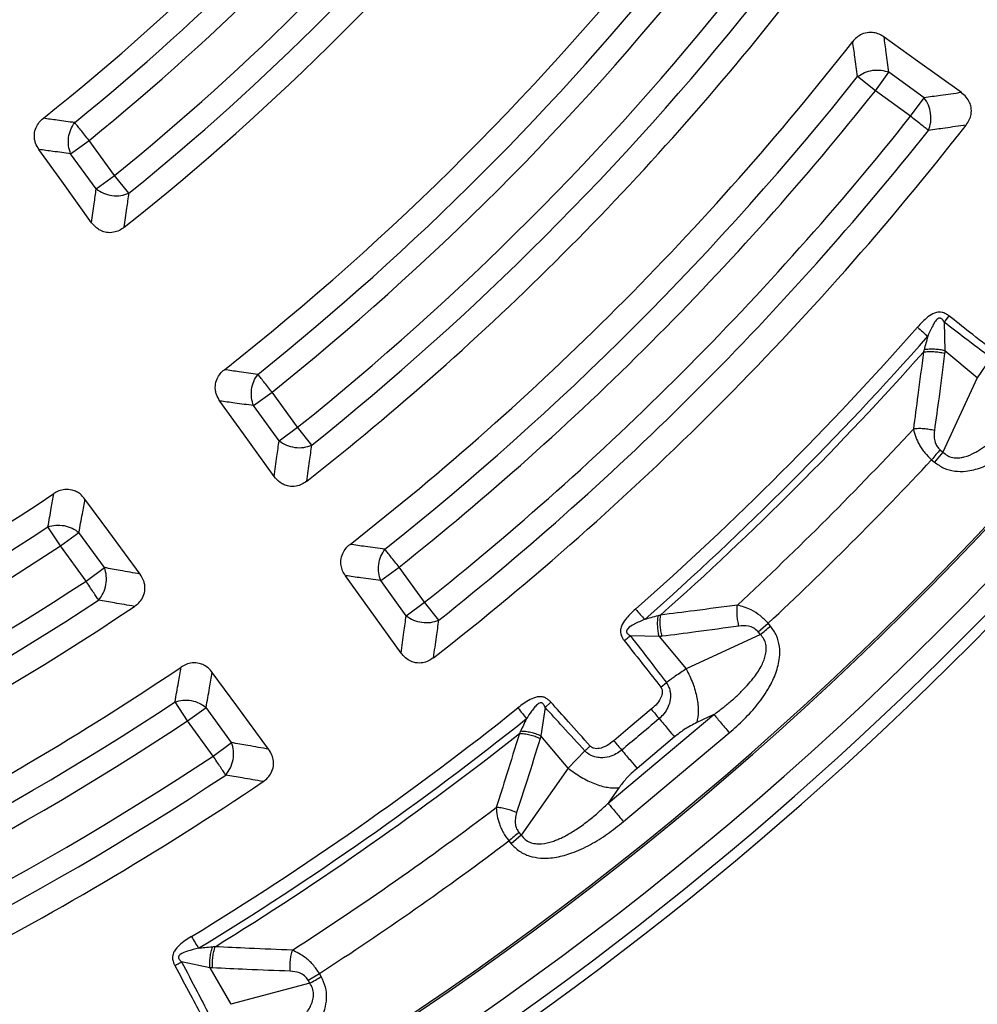
# Model space of a CAD drawing. Units: millimetres. Extents: x 150 to 6150, y 150 to 4305.
# Drawn here: x 4041 to 4109, y 2262 to 2332 of the extents above; entities that cross this region are included whole.
import ezdxf

# ---------------------------------------------------------------- set-up
doc = ezdxf.new("R2010")
doc.units = ezdxf.units.MM
doc.header["$LTSCALE"] = 15
doc.styles.add('SLDTEXTSTYLE0', font='calibri.ttf')
doc.dimstyles.new('SLDDIMSTYLE0', dxfattribs={"dimtxt": 35.71875, "dimasz": 35.71875, "dimexe": 0, "dimexo": 0.0625, "dimgap": 8.929687, "dimtad": 1, "dimdec": 0, "dimlfac": 1.333333, "dimrnd": 1e-09, "dimzin": 12, "dimdsep": 46, "dimtxsty": 'SLDTEXTSTYLE0', "dimsah": 1, "dimcen": 0.09, "dimadec": 0, "dimazin": 3, "dimtfac": 1, "dimtdec": 3, "dimtofl": 0, "dimtmove": 0, "dimatfit": 3, "dimfxl": 1, "dimfrac": 2, "dimtolj": 1, "dimtzin": 12, "dimarcsym": 0})

# ---------------------------------------------------------------- blocks, each defined once
blk = doc.blocks.new('_D')
at = {"color": 7, "linetype": 'Continuous', "lineweight": 0, "transparency": 16777216}
for p, q in [((3448.512, 2444.503), (3448.512, 1855.5)), ((4423.512, 2444.503), (4423.512, 1855.5)), ((3448.512, 1870.5), (4423.512, 1870.5))]:
    blk.add_line(p, q, dxfattribs=at)
at = {"color": 7, "linetype": 'Continuous', "lineweight": 18, "transparency": 16777216}
for points in [[(3448.512, 1870.5), (3484.231, 1865.005), (3484.231, 1875.995)], [(4423.512, 1870.5), (4387.793, 1875.995), (4387.793, 1865.005)]]:
    blk.add_solid(points, dxfattribs=at)
at = {"color": 7, "linetype": 'Continuous', "lineweight": 18, "transparency": 16777216, "char_height": 35.7187, "attachment_point": 1, "style": 'SLDTEXTSTYLE0'}
for s, insert in [('%%c', (3860.108, 1918.125)), ('1300', (3915.343, 1918.125))]:
    blk.add_mtext(s, dxfattribs=dict(at, insert=insert))

msp = doc.modelspace()

# ---------------------------------------------------------------- linework, layer by layer
at = {"color": 7, "linetype": 'Continuous', "lineweight": 25}
for p, q in [((4102.057, 2327.362), (4100.786, 2328.373)), ((4102.057, 2327.362), (4103.011, 2328.676)), ((4105.509, 2326.861), (4103.011, 2328.676)), ((4104.555, 2325.547), (4102.057, 2327.362)), ((4104.555, 2325.547), (4105.509, 2326.861)), ((4044.772, 2322.877), (4046.085, 2323.832)), ((4047.901, 2321.333), (4046.085, 2323.832)), ((4046.587, 2320.378), (4044.772, 2322.877)), ((4046.587, 2320.378), (4047.901, 2321.333)), ((4048.923, 2320.071), (4047.901, 2321.333)), ((4107.282, 2311.341), (4106.938, 2310.903)), ((4106.938, 2310.903), (4106.999, 2308.86)), ((4109.302, 2306.928), (4106.999, 2308.86)), ((4110.272, 2308.346), (4109.302, 2306.928)), ((4109.302, 2306.928), (4106.849, 2301.652)), ((4057.793, 2304.955), (4059.106, 2305.91)), ((4060.922, 2303.411), (4059.106, 2305.91)), ((4059.608, 2302.457), (4057.793, 2304.955)), ((4059.608, 2302.457), (4060.922, 2303.411)), ((4061.936, 2302.144), (4060.922, 2303.411)), ((4106.651, 2301.818), (4106.849, 2301.652)), ((4106.048, 2301.1), (4106.246, 2300.934)), ((4106.849, 2301.652), (4106.246, 2300.934)), ((4044.05, 2294.97), (4043.158, 2296.328)), ((4044.05, 2294.97), (4045.363, 2295.925)), ((4047.179, 2293.426), (4045.363, 2295.925)), ((4045.865, 2292.472), (4044.05, 2294.97)), ((4045.865, 2292.472), (4047.179, 2293.426)), ((4066.839, 2292.504), (4068.153, 2293.458)), ((4069.968, 2290.96), (4068.153, 2293.458)), ((4068.654, 2290.006), (4066.839, 2292.504)), ((4068.654, 2290.006), (4069.968, 2290.96)), ((4070.978, 2289.689), (4069.968, 2290.96)), ((4093.697, 2288.864), (4094.415, 2289.467)), ((4094.581, 2289.269), (4094.415, 2289.467)), ((4086.655, 2288.516), (4084.612, 2288.577)), ((4086.655, 2288.516), (4088.587, 2286.213)), ((4093.863, 2288.666), (4088.587, 2286.213)), ((4093.863, 2288.666), (4093.697, 2288.864)), ((4086.766, 2284.929), (4087.169, 2285.243)), ((4053.096, 2282.519), (4052.2, 2283.873)), ((4053.096, 2282.519), (4054.41, 2283.473)), ((4056.225, 2280.975), (4054.41, 2283.473)), ((4078.537, 2283.48), (4078.243, 2281.457)), ((4078.952, 2283.851), (4078.537, 2283.48)), ((4083.026, 2276.654), (4090.555, 2282.971)), ((4090.555, 2282.971), (4089.335, 2282.404)), ((4054.911, 2280.021), (4053.096, 2282.519)), ((4080.175, 2279.155), (4078.243, 2281.457)), ((4084.118, 2275.352), (4091.647, 2281.67)), ((4087.748, 2281.379), (4085.082, 2279.141)), ((4054.911, 2280.021), (4056.225, 2280.975)), ((4081.376, 2280.383), (4080.175, 2279.155)), ((4080.175, 2279.155), (4076.843, 2274.384)), ((4083.796, 2277.757), (4083.026, 2276.654)), ((4076.843, 2274.384), (4076.125, 2273.782)), ((4076.677, 2274.583), (4076.843, 2274.384)), ((4075.959, 2273.98), (4076.125, 2273.782)), ((4054.674, 2264.955), (4052.673, 2265.37)), ((4054.674, 2264.954), (4056.177, 2262.352)), ((4061.67, 2264.075), (4062.482, 2264.544)), ((4062.611, 2264.32), (4062.482, 2264.544)), ((4061.8, 2263.851), (4056.177, 2262.352)), ((4061.8, 2263.851), (4061.67, 2264.075))]:
    msp.add_line(p, q, dxfattribs=at)
at = {"color": 7, "linetype": 'Continuous', "lineweight": 25, "flags": 128}
for points in [[(4108.166, 2327.229), (4105.051, 2329.467), (4102.665, 2331.181)], [(4046.265, 2317.973), (4044.137, 2320.929), (4042.517, 2323.178)], [(4059.259, 2299.91), (4057.069, 2302.955), (4055.396, 2305.282)], [(4049.709, 2292.971), (4047.489, 2295.995), (4045.793, 2298.306)], [(4068.286, 2287.349), (4066.048, 2290.464), (4064.334, 2292.85)], [(4058.865, 2280.504), (4056.595, 2283.595), (4054.855, 2285.963)], [(4086.099, 2283.344), (4084.606, 2282.091), (4083.433, 2281.107)]]:
    msp.add_lwpolyline(points, dxfattribs=at)
at = {"color": 7, "linetype": 'Continuous', "lineweight": 25}
for radius in [333.75, 329.25, 298.074]:
    msp.add_circle((3936.012, 2459.503), radius, dxfattribs=at)
for radius, start, end in [(342.743, 180, 352.33827), (339.167, 180, 352.29616), (337.5, 270, 352.27622), (487.5, 187.06971, 352.93029), (242.775, 216.7706, 342.83235), (243.524, 216.7706, 342.83235), (241.218, 298.64789, 337.44617), (238.429, 298.64789, 336.97943), (238.566, 298.64789, 336.97943), (171.443, 308.53852, 321.46148), (173.084, 309.05324, 320.94676), (174.708, 309.05324, 320.94676), (177.792, 309.00022, 320.99978), (181.099, 308.4344, 321.5656), (179.416, 309.00022, 320.99978), (193.469, 308.2226, 321.7774), (195.209, 308.70977, 321.29023), (196.833, 308.70977, 321.29023), (199.917, 308.66792, 321.33208), (203.329, 308.13597, 321.86403), (201.541, 308.66792, 321.33208), (208.768, 308.0402, 321.9598), (210.584, 308.51331, 321.48669), (212.208, 308.51331, 321.48669), (215.292, 308.47727, 321.52273), (218.785, 307.96262, 322.03738), (216.916, 308.47727, 321.52273), (225.305, 311.39041, 318.60959), (226.283, 311.39041, 318.60959), (226.803, 311.6581, 318.3419), (229.947, 312.79314, 317.20686), (232.387, 312.97147, 317.02853), (193.469, 290.2226, 303.7774), (195.209, 290.70977, 303.29023), (196.833, 290.70977, 303.29023), (199.917, 290.66792, 303.33208), (203.329, 290.13597, 303.86403), (201.541, 290.66792, 303.33208), (208.768, 290.0402, 303.9598), (210.584, 290.51331, 303.48669), (225.305, 301.39041, 308.60959), (212.208, 290.51331, 303.48669), (226.283, 301.39041, 308.60959), (226.803, 301.6581, 308.3419), (215.292, 290.47727, 303.52273), (216.916, 290.47727, 303.52273), (218.785, 289.96262, 304.03738), (229.947, 302.79314, 307.20686), (232.387, 302.97147, 307.02853)]:
    msp.add_arc((3936.012, 2459.503), radius, start, end, dxfattribs=at)
for points, knots in [([(4219.554, 2377.412), (4220.477, 2380.726), (4222.323, 2387.353), (4224.65, 2397.41), (4226.65, 2407.534), (4228.287, 2417.726), (4229.561, 2427.905), (4230.476, 2438.063), (4231.039, 2448.184), (4231.254, 2458.318), (4231.119, 2468.516), (4230.629, 2478.763), (4229.776, 2489.049), (4228.564, 2499.299), (4226.994, 2509.5), (4225.08, 2519.579), (4222.832, 2529.527), (4220.259, 2539.331), (4217.351, 2549.043), (4214.092, 2558.706), (4210.478, 2568.308), (4206.508, 2577.835), (4202.207, 2587.216), (4197.58, 2596.443), (4192.663, 2605.447), (4187.469, 2614.224), (4182.009, 2622.764), (4176.26, 2631.113), (4170.191, 2639.308), (4163.803, 2647.337), (4157.098, 2655.184), (4150.124, 2662.792), (4142.887, 2670.151), (4135.443, 2677.211), (4127.804, 2683.968), (4119.986, 2690.42), (4111.951, 2696.599), (4103.658, 2702.535), (4095.113, 2708.214), (4086.323, 2713.623), (4077.349, 2718.721), (4068.202, 2723.503), (4058.95, 2727.935), (4049.605, 2732.02), (4040.183, 2735.759), (4030.638, 2739.172), (4020.924, 2742.274), (4011.048, 2745.055), (4001.021, 2747.503), (3990.916, 2749.599), (3980.742, 2751.341), (3970.576, 2752.718), (3960.428, 2753.736), (3950.313, 2754.4), (3940.181, 2754.718), (3929.983, 2754.686), (3919.731, 2754.3), (3909.437, 2753.55), (3899.176, 2752.442), (3888.959, 2750.975), (3878.861, 2749.164), (3868.891, 2747.016), (3859.061, 2744.542), (3849.321, 2741.733), (3839.626, 2738.571), (3829.988, 2735.055), (3820.421, 2731.181), (3810.996, 2726.975), (3801.723, 2722.442), (3792.67, 2717.616), (3783.841, 2712.511), (3775.246, 2707.138), (3766.839, 2701.473), (3758.583, 2695.487), (3750.49, 2689.181), (3742.576, 2682.556), (3734.898, 2675.659), (3727.466, 2668.497), (3720.331, 2661.125), (3713.497, 2653.554), (3706.967, 2645.802), (3700.706, 2637.829), (3694.687, 2629.597), (3688.922, 2621.11), (3683.425, 2612.375), (3678.236, 2603.453), (3673.362, 2594.355), (3668.836, 2585.148), (3664.657, 2575.845), (3660.823, 2566.461), (3657.314, 2556.951), (3654.114, 2547.268), (3651.233, 2537.421), (3648.684, 2527.42), (3646.486, 2517.336), (3644.641, 2507.181), (3643.162, 2497.029), (3642.041, 2486.892), (3641.275, 2476.784), (3640.855, 2466.656), (3640.783, 2456.458), (3641.066, 2446.203), (3641.711, 2435.902), (3642.716, 2425.63), (3644.079, 2415.399), (3645.788, 2405.283), (3647.835, 2395.292), (3650.209, 2385.437), (3652.92, 2375.67), (3655.984, 2365.943), (3659.402, 2356.269), (3663.18, 2346.664), (3667.29, 2337.197), (3671.729, 2327.879), (3676.463, 2318.777), (3681.479, 2309.897), (3686.765, 2301.248), (3692.344, 2292.785), (3698.247, 2284.468), (3704.471, 2276.312), (3711.015, 2268.331), (3717.834, 2260.584), (3724.921, 2253.08), (3732.22, 2245.871), (3739.721, 2238.961), (3747.407, 2232.353), (3755.317, 2226.012), (3763.488, 2219.91), (3771.915, 2214.059), (3780.595, 2208.474), (3789.463, 2203.195), (3798.512, 2198.229), (3807.673, 2193.611), (3816.933, 2189.338), (3826.277, 2185.41), (3835.751, 2181.804), (3845.401, 2178.506), (3855.219, 2175.526), (3865.194, 2172.876), (3875.255, 2170.576), (3885.391, 2168.629), (3895.528, 2167.047), (3905.653, 2165.823), (3915.752, 2164.959), (3925.876, 2164.417), (3932.633, 2164.351), (3936.012, 2164.317)], [0, 0, 0, 0, 0.007, 0.013999, 0.021, 0.027999, 0.035001, 0.041874, 0.048751, 0.055625, 0.0625, 0.0695, 0.076499, 0.0835, 0.090499, 0.097501, 0.104374, 0.111251, 0.118125, 0.125, 0.132, 0.138999, 0.146, 0.152999, 0.16, 0.166874, 0.17375, 0.180624, 0.1875, 0.1945, 0.201499, 0.2085, 0.215499, 0.2225, 0.229374, 0.23625, 0.243124, 0.25, 0.257, 0.263999, 0.271, 0.277999, 0.285, 0.291874, 0.29875, 0.305624, 0.3125, 0.3195, 0.326499, 0.3335, 0.340499, 0.3475, 0.354374, 0.36125, 0.368124, 0.375, 0.382, 0.388999, 0.396, 0.402999, 0.41, 0.416874, 0.42375, 0.430624, 0.4375, 0.4445, 0.451499, 0.4585, 0.465499, 0.4725, 0.479374, 0.48625, 0.493124, 0.5, 0.507, 0.513999, 0.521, 0.527999, 0.535, 0.541874, 0.54875, 0.555624, 0.5625, 0.5695, 0.576499, 0.5835, 0.590499, 0.5975, 0.604374, 0.61125, 0.618124, 0.625, 0.632, 0.638999, 0.646, 0.652999, 0.66, 0.666874, 0.67375, 0.680624, 0.6875, 0.6945, 0.701499, 0.7085, 0.715499, 0.7225, 0.729374, 0.73625, 0.743124, 0.75, 0.757, 0.763999, 0.771, 0.777999, 0.785, 0.791874, 0.79875, 0.805624, 0.8125, 0.8195, 0.826499, 0.8335, 0.840499, 0.8475, 0.854374, 0.86125, 0.868124, 0.875, 0.882, 0.888999, 0.896, 0.902999, 0.91, 0.916874, 0.92375, 0.930624, 0.937499, 0.9445, 0.951499, 0.9585, 0.965499, 0.9725, 0.979374, 0.98625, 0.993124, 1, 1, 1, 1]), ([(4219.554, 2377.412), (4218.53, 2374.011), (4216.484, 2367.209), (4212.95, 2357.155), (4209.083, 2347.228), (4204.852, 2337.447), (4200.3, 2327.883), (4195.438, 2318.544), (4190.279, 2309.439), (4184.802, 2300.522), (4178.976, 2291.752), (4172.804, 2283.144), (4166.285, 2274.715), (4159.468, 2266.526), (4152.358, 2258.588), (4145.012, 2250.958), (4137.442, 2243.639), (4129.666, 2236.637), (4121.646, 2229.913), (4113.343, 2223.44), (4104.762, 2217.23), (4095.91, 2211.299), (4086.85, 2205.691), (4077.592, 2200.413), (4068.208, 2195.503), (4058.71, 2190.958), (4049.116, 2186.778), (4039.379, 2182.941), (4029.453, 2179.431), (4019.348, 2176.258), (4009.073, 2173.435), (3998.703, 2170.986), (3988.251, 2168.911), (3977.795, 2167.226), (3967.347, 2165.922), (3956.924, 2165.001), (3946.474, 2164.424), (3939.499, 2164.353), (3936.012, 2164.317)], [0, 0, 0, 0, 0.028001, 0.055998, 0.084004, 0.111998, 0.140005, 0.167499, 0.195005, 0.222502, 0.250002, 0.278004, 0.306001, 0.334006, 0.362, 0.390007, 0.417501, 0.445007, 0.472504, 0.500004, 0.528006, 0.556002, 0.584008, 0.612002, 0.640009, 0.667504, 0.695009, 0.722506, 0.750007, 0.778009, 0.806005, 0.834009, 0.862004, 0.89001, 0.917502, 0.945006, 0.972501, 1, 1, 1, 1]), ([(4102.665, 2331.181), (4102.549, 2331.255), (4102.323, 2331.398), (4101.948, 2331.503), (4101.527, 2331.524), (4101.1, 2331.411), (4100.71, 2331.17), (4100.524, 2330.959), (4100.433, 2330.857)], [0, 0, 0, 0, 0.163476, 0.31917, 0.459652, 0.66472, 0.837178, 1, 1, 1, 1]), ([(4103.011, 2328.676), (4102.947, 2329.143), (4102.833, 2329.978), (4102.717, 2330.814), (4102.665, 2331.181)], [0, 0, 0, 0, 0.5601, 1, 1, 1, 1]), ([(4100.786, 2328.373), (4100.721, 2328.837), (4100.605, 2329.664), (4100.486, 2330.493), (4100.433, 2330.857)], [0, 0, 0, 0, 0.560104, 1, 1, 1, 1]), ([(4108.166, 2327.229), (4107.671, 2327.159), (4106.786, 2327.035), (4105.899, 2326.914), (4105.509, 2326.861)], [0, 0, 0, 0, 0.560113, 1, 1, 1, 1]), ([(4108.505, 2324.918), (4108.586, 2325.037), (4108.746, 2325.27), (4108.883, 2325.707), (4108.887, 2326.142), (4108.756, 2326.563), (4108.529, 2326.931), (4108.289, 2327.128), (4108.166, 2327.229)], [0, 0, 0, 0, 0.163882, 0.320251, 0.515357, 0.64866, 0.819229, 1, 1, 1, 1]), ([(4042.517, 2323.178), (4042.427, 2323.324), (4042.288, 2323.55), (4042.194, 2323.922), (4042.173, 2324.306), (4042.281, 2324.733), (4042.519, 2325.123), (4042.727, 2325.311), (4042.828, 2325.402)], [0, 0, 0, 0, 0.204905, 0.316868, 0.458002, 0.663817, 0.836781, 1, 1, 1, 1]), ([(4045.062, 2325.093), (4044.645, 2325.15), (4043.901, 2325.251), (4043.156, 2325.356), (4042.828, 2325.402)], [0, 0, 0, 0, 0.560111, 1, 1, 1, 1]), ([(4108.505, 2324.918), (4108.005, 2324.846), (4107.113, 2324.718), (4106.219, 2324.592), (4105.826, 2324.537)], [0, 0, 0, 0, 0.560109, 1, 1, 1, 1]), ([(4044.772, 2322.877), (4044.351, 2322.933), (4043.6, 2323.032), (4042.848, 2323.134), (4042.517, 2323.178)], [0, 0, 0, 0, 0.560107, 1, 1, 1, 1]), ([(4046.265, 2317.973), (4046.326, 2318.422), (4046.435, 2319.222), (4046.541, 2320.025), (4046.587, 2320.378)], [0, 0, 0, 0, 0.560124, 1, 1, 1, 1]), ([(4048.586, 2317.645), (4048.65, 2318.097), (4048.763, 2318.905), (4048.874, 2319.715), (4048.923, 2320.071)], [0, 0, 0, 0, 0.560119, 1, 1, 1, 1]), ([(4048.586, 2317.645), (4048.474, 2317.566), (4048.242, 2317.403), (4047.806, 2317.258), (4047.363, 2317.251), (4047.004, 2317.36), (4046.622, 2317.561), (4046.416, 2317.799), (4046.265, 2317.973)], [0, 0, 0, 0, 0.155491, 0.319687, 0.514282, 0.647191, 0.741981, 1, 1, 1, 1]), ([(4107.282, 2311.341), (4107.254, 2311.362), (4107.209, 2311.397), (4107.137, 2311.444), (4107.045, 2311.498), (4106.932, 2311.551), (4106.769, 2311.599), (4106.596, 2311.616), (4106.413, 2311.59), (4106.134, 2311.503), (4105.785, 2311.278), (4105.392, 2310.921), (4105.157, 2310.663), (4105.041, 2310.535)], [0, 0, 0, 0, 0.039386, 0.063086, 0.095643, 0.158729, 0.201967, 0.285518, 0.350203, 0.407239, 0.610878, 0.806156, 1, 1, 1, 1]), ([(4106.938, 2310.903), (4106.925, 2310.926), (4106.904, 2310.962), (4106.87, 2311.013), (4106.828, 2311.07), (4106.775, 2311.125), (4106.709, 2311.167), (4106.651, 2311.183), (4106.597, 2311.181), (4106.519, 2311.159), (4106.372, 2311.047), (4106.208, 2310.802), (4105.993, 2310.397), (4105.859, 2310.084), (4105.774, 2309.888)], [0, 0, 0, 0, 0.038887, 0.061267, 0.090589, 0.142089, 0.173351, 0.20384, 0.228875, 0.25207, 0.321205, 0.492767, 0.68299, 1, 1, 1, 1]), ([(4110.272, 2308.346), (4109.654, 2308.819), (4108.541, 2309.669), (4107.431, 2310.523), (4106.938, 2310.903)], [0, 0, 0, 0, 0.555377, 1, 1, 1, 1]), ([(4110.586, 2308.749), (4109.973, 2309.228), (4108.871, 2310.091), (4107.771, 2310.956), (4107.282, 2311.341)], [0, 0, 0, 0, 0.555361, 1, 1, 1, 1]), ([(4105.774, 2309.888), (4105.73, 2309.722), (4105.645, 2309.398), (4105.557, 2309.081), (4105.514, 2308.927)], [0, 0, 0, 0, 0.512944, 1, 1, 1, 1]), ([(4105.462, 2308.75), (4105.334, 2307.73), (4105.106, 2305.907), (4104.858, 2304.089), (4104.75, 2303.288)], [0, 0, 0, 0, 0.559533, 1, 1, 1, 1]), ([(4105.514, 2308.927), (4105.506, 2308.897), (4105.489, 2308.838), (4105.471, 2308.78), (4105.462, 2308.75)], [0, 0, 0, 0, 0.496034, 1, 1, 1, 1]), ([(4106.977, 2308.658), (4106.851, 2308.686), (4106.598, 2308.742), (4106.204, 2308.782), (4105.816, 2308.79), (4105.58, 2308.764), (4105.462, 2308.75)], [0, 0, 0, 0, 0.25, 0.5, 0.75, 1, 1, 1, 1]), ([(4106.999, 2308.86), (4106.876, 2308.885), (4106.629, 2308.934), (4106.243, 2308.967), (4105.863, 2308.969), (4105.63, 2308.941), (4105.514, 2308.927)], [0, 0, 0, 0, 0.25, 0.5, 0.75, 1, 1, 1, 1]), ([(4106.999, 2308.86), (4106.996, 2308.822), (4106.989, 2308.755), (4106.98, 2308.687), (4106.977, 2308.658)], [0, 0, 0, 0, 0.560272, 1, 1, 1, 1]), ([(4106.977, 2308.658), (4106.846, 2307.634), (4106.612, 2305.805), (4106.359, 2303.981), (4106.248, 2303.177)], [0, 0, 0, 0, 0.559542, 1, 1, 1, 1]), ([(4055.396, 2305.282), (4055.305, 2305.43), (4055.165, 2305.658), (4055.072, 2306.032), (4055.053, 2306.416), (4055.163, 2306.844), (4055.403, 2307.234), (4055.613, 2307.42), (4055.715, 2307.511)], [0, 0, 0, 0, 0.2066943, 0.3182087, 0.458808, 0.6642647, 0.8369763, 1, 1, 1, 1]), ([(4058.091, 2307.177), (4057.648, 2307.239), (4056.856, 2307.349), (4056.064, 2307.461), (4055.715, 2307.511)], [0, 0, 0, 0, 0.560105, 1, 1, 1, 1]), ([(4057.793, 2304.955), (4057.345, 2305.016), (4056.547, 2305.123), (4055.747, 2305.234), (4055.396, 2305.282)], [0, 0, 0, 0, 0.560102, 1, 1, 1, 1]), ([(4106.849, 2301.652), (4106.952, 2301.562), (4107.157, 2301.385), (4107.544, 2301.25), (4107.882, 2301.227), (4108.159, 2301.256), (4108.567, 2301.343), (4108.984, 2301.523), (4109.402, 2301.765), (4109.68, 2301.949), (4110.101, 2302.261), (4110.667, 2302.754), (4111.318, 2303.427), (4111.956, 2304.173), (4112.341, 2304.688), (4112.544, 2304.961)], [0, 0, 0, 0, 0.055548, 0.110058, 0.164063, 0.193281, 0.224353, 0.335197, 0.377962, 0.423813, 0.472845, 0.593898, 0.733959, 0.859516, 1, 1, 1, 1]), ([(4106.246, 2300.934), (4106.465, 2300.778), (4106.902, 2300.467), (4107.688, 2300.266), (4108.603, 2300.263), (4109.597, 2300.518), (4110.719, 2301.057), (4111.821, 2301.826), (4112.898, 2302.791), (4113.53, 2303.51), (4113.845, 2303.868)], [0, 0, 0, 0, 0.089113, 0.178175, 0.265603, 0.393075, 0.517386, 0.680114, 0.840628, 1, 1, 1, 1]), ([(4106.248, 2303.177), (4106.123, 2303.206), (4105.874, 2303.265), (4105.484, 2303.31), (4105.1, 2303.323), (4104.866, 2303.299), (4104.75, 2303.288)], [0, 0, 0, 0, 0.25, 0.5, 0.75, 1, 1, 1, 1]), ([(4104.75, 2303.288), (4104.799, 2303.096), (4104.893, 2302.725), (4105.122, 2302.247), (4105.354, 2301.878), (4105.628, 2301.507), (4105.881, 2301.262), (4106.048, 2301.1)], [0, 0, 0, 0, 0.254862, 0.491171, 0.621643, 0.749514, 1, 1, 1, 1]), ([(4106.248, 2303.177), (4106.234, 2303.034), (4106.208, 2302.758), (4106.278, 2302.371), (4106.424, 2302.045), (4106.576, 2301.893), (4106.651, 2301.818)], [0, 0, 0, 0, 0.304595, 0.589055, 0.79818, 1, 1, 1, 1]), ([(4059.259, 2299.91), (4059.325, 2300.385), (4059.443, 2301.233), (4059.557, 2302.083), (4059.608, 2302.457)], [0, 0, 0, 0, 0.560116, 1, 1, 1, 1]), ([(4061.574, 2299.575), (4061.642, 2300.054), (4061.764, 2300.909), (4061.884, 2301.766), (4061.936, 2302.144)], [0, 0, 0, 0, 0.560112, 1, 1, 1, 1]), ([(4061.574, 2299.575), (4061.461, 2299.497), (4061.229, 2299.336), (4060.792, 2299.193), (4060.35, 2299.188), (4059.973, 2299.305), (4059.597, 2299.514), (4059.394, 2299.752), (4059.259, 2299.91)], [0, 0, 0, 0, 0.155665, 0.320083, 0.515016, 0.648171, 0.766155, 1, 1, 1, 1]), ([(4045.793, 2298.306), (4045.683, 2298.435), (4045.51, 2298.639), (4045.183, 2298.844), (4044.821, 2298.982), (4044.38, 2299.009), (4043.935, 2298.902), (4043.692, 2298.76), (4043.575, 2298.691)], [0, 0, 0, 0, 0.202521, 0.318231, 0.458826, 0.664276, 0.836982, 1, 1, 1, 1]), ([(4043.158, 2296.328), (4043.237, 2296.768), (4043.377, 2297.555), (4043.514, 2298.344), (4043.575, 2298.691)], [0, 0, 0, 0, 0.5601067, 1, 1, 1, 1]), ([(4045.363, 2295.925), (4045.444, 2296.369), (4045.588, 2297.161), (4045.731, 2297.956), (4045.793, 2298.306)], [0, 0, 0, 0, 0.560103, 1, 1, 1, 1]), ([(4064.334, 2292.85), (4064.26, 2292.966), (4064.117, 2293.192), (4064.012, 2293.567), (4063.991, 2293.988), (4064.104, 2294.415), (4064.345, 2294.805), (4064.556, 2294.991), (4064.658, 2295.082)], [0, 0, 0, 0, 0.163426, 0.319168, 0.459651, 0.664719, 0.837178, 1, 1, 1, 1]), ([(4067.142, 2294.729), (4066.678, 2294.794), (4065.851, 2294.91), (4065.022, 2295.029), (4064.658, 2295.082)], [0, 0, 0, 0, 0.5601025, 1, 1, 1, 1]), ([(4049.709, 2292.971), (4049.237, 2293.055), (4048.394, 2293.205), (4047.55, 2293.359), (4047.179, 2293.426)], [0, 0, 0, 0, 0.5601176, 1, 1, 1, 1]), ([(4049.312, 2290.666), (4049.421, 2290.749), (4049.646, 2290.92), (4049.916, 2291.291), (4050.058, 2291.71), (4050.063, 2292.1), (4049.983, 2292.523), (4049.82, 2292.789), (4049.709, 2292.971)], [0, 0, 0, 0, 0.155676, 0.320106, 0.515052, 0.648216, 0.760298, 1, 1, 1, 1]), ([(4066.839, 2292.504), (4066.372, 2292.568), (4065.537, 2292.682), (4064.701, 2292.798), (4064.334, 2292.85)], [0, 0, 0, 0, 0.560099, 1, 1, 1, 1]), ([(4049.312, 2290.666), (4048.835, 2290.749), (4047.984, 2290.897), (4047.132, 2291.049), (4046.757, 2291.115)], [0, 0, 0, 0, 0.560113, 1, 1, 1, 1]), ([(4084.98, 2290.475), (4084.852, 2290.358), (4084.594, 2290.123), (4084.236, 2289.729), (4084.011, 2289.379), (4083.924, 2289.098), (4083.899, 2288.915), (4083.917, 2288.741), (4083.967, 2288.576), (4084.021, 2288.462), (4084.076, 2288.371), (4084.121, 2288.303), (4084.154, 2288.26), (4084.174, 2288.233)], [0, 0, 0, 0, 0.193986, 0.389392, 0.594161, 0.65145, 0.716131, 0.799536, 0.843883, 0.908764, 0.939555, 0.963082, 1, 1, 1, 1]), ([(4092.227, 2290.765), (4091.208, 2290.627), (4089.389, 2290.381), (4087.566, 2290.153), (4086.765, 2290.053)], [0, 0, 0, 0, 0.560468, 1, 1, 1, 1]), ([(4092.338, 2289.267), (4092.309, 2289.392), (4092.25, 2289.641), (4092.205, 2290.031), (4092.192, 2290.415), (4092.216, 2290.649), (4092.227, 2290.765)], [0, 0, 0, 0, 0.25, 0.5, 0.75, 1, 1, 1, 1]), ([(4094.415, 2289.467), (4094.228, 2289.656), (4093.857, 2290.032), (4093.097, 2290.515), (4092.555, 2290.671), (4092.227, 2290.765)], [0, 0, 0, 0, 0.28665, 0.569241, 1, 1, 1, 1]), ([(4068.286, 2287.349), (4068.356, 2287.845), (4068.48, 2288.729), (4068.601, 2289.616), (4068.654, 2290.006)], [0, 0, 0, 0, 0.560112, 1, 1, 1, 1]), ([(4086.589, 2290.001), (4086.411, 2289.952), (4086.094, 2289.864), (4085.77, 2289.778), (4085.627, 2289.741)], [0, 0, 0, 0, 0.559933, 1, 1, 1, 1]), ([(4086.655, 2288.516), (4086.63, 2288.639), (4086.581, 2288.886), (4086.549, 2289.272), (4086.546, 2289.653), (4086.575, 2289.885), (4086.589, 2290.001)], [0, 0, 0, 0, 0.25, 0.5, 0.75, 1, 1, 1, 1]), ([(4086.765, 2290.053), (4086.735, 2290.044), (4086.677, 2290.026), (4086.618, 2290.009), (4086.589, 2290.001)], [0, 0, 0, 0, 0.503966, 1, 1, 1, 1]), ([(4086.858, 2288.538), (4086.829, 2288.665), (4086.773, 2288.917), (4086.733, 2289.311), (4086.725, 2289.699), (4086.751, 2289.935), (4086.765, 2290.053)], [0, 0, 0, 0, 0.25, 0.5, 0.75, 1, 1, 1, 1]), ([(4070.597, 2287.01), (4070.669, 2287.51), (4070.797, 2288.402), (4070.923, 2289.296), (4070.978, 2289.689)], [0, 0, 0, 0, 0.5601085, 1, 1, 1, 1]), ([(4085.627, 2289.741), (4085.382, 2289.632), (4084.966, 2289.448), (4084.512, 2289.2), (4084.355, 2288.994), (4084.333, 2288.916), (4084.332, 2288.862), (4084.35, 2288.803), (4084.393, 2288.737), (4084.45, 2288.683), (4084.506, 2288.641), (4084.556, 2288.609), (4084.59, 2288.589), (4084.612, 2288.577)], [0, 0, 0, 0, 0.4007034, 0.6798072, 0.7488846, 0.7720743, 0.7972049, 0.8275765, 0.8598093, 0.9132201, 0.941147, 0.9634674, 1, 1, 1, 1]), ([(4092.338, 2289.267), (4091.315, 2289.126), (4089.491, 2288.874), (4087.662, 2288.641), (4086.858, 2288.538)], [0, 0, 0, 0, 0.560458, 1, 1, 1, 1]), ([(4091.647, 2281.67), (4092.005, 2281.985), (4092.725, 2282.618), (4093.69, 2283.695), (4094.459, 2284.797), (4094.997, 2285.918), (4095.252, 2286.912), (4095.249, 2287.827), (4095.048, 2288.613), (4094.737, 2289.05), (4094.581, 2289.269)], [0, 0, 0, 0, 0.159487, 0.320094, 0.482727, 0.606944, 0.734363, 0.821898, 0.910848, 1, 1, 1, 1]), ([(4093.697, 2288.864), (4093.599, 2288.957), (4093.397, 2289.148), (4092.909, 2289.307), (4092.559, 2289.283), (4092.338, 2289.267)], [0, 0, 0, 0, 0.257671, 0.530304, 1, 1, 1, 1]), ([(4084.174, 2288.233), (4084.248, 2288.292), (4084.397, 2288.408), (4084.54, 2288.521), (4084.612, 2288.577)], [0, 0, 0, 0, 0.500001, 1, 1, 1, 1]), ([(4084.612, 2288.577), (4085.094, 2287.95), (4085.949, 2286.841), (4086.799, 2285.728), (4087.169, 2285.243)], [0, 0, 0, 0, 0.564649, 1, 1, 1, 1]), ([(4086.858, 2288.538), (4086.82, 2288.534), (4086.752, 2288.526), (4086.685, 2288.519), (4086.655, 2288.516)], [0, 0, 0, 0, 0.559725, 1, 1, 1, 1]), ([(4090.555, 2282.971), (4090.775, 2283.135), (4091.197, 2283.449), (4091.802, 2283.949), (4092.372, 2284.465), (4092.897, 2285), (4093.43, 2285.628), (4093.83, 2286.214), (4094.09, 2286.759), (4094.225, 2287.154), (4094.293, 2287.557), (4094.265, 2287.972), (4094.13, 2288.359), (4093.953, 2288.563), (4093.863, 2288.666)], [0, 0, 0, 0, 0.113672, 0.217703, 0.324398, 0.431833, 0.527306, 0.664718, 0.72329, 0.775703, 0.835965, 0.889986, 0.94449, 1, 1, 1, 1]), ([(4084.174, 2288.233), (4084.663, 2287.612), (4085.528, 2286.512), (4086.39, 2285.409), (4086.766, 2284.929)], [0, 0, 0, 0, 0.564666, 1, 1, 1, 1]), ([(4070.597, 2287.01), (4070.478, 2286.929), (4070.245, 2286.769), (4069.808, 2286.632), (4069.373, 2286.628), (4068.952, 2286.759), (4068.584, 2286.986), (4068.387, 2287.226), (4068.286, 2287.349)], [0, 0, 0, 0, 0.163853, 0.320249, 0.515354, 0.648656, 0.819177, 1, 1, 1, 1]), ([(4052.2, 2283.873), (4052.282, 2284.334), (4052.427, 2285.157), (4052.57, 2285.982), (4052.632, 2286.344)], [0, 0, 0, 0, 0.560104, 1, 1, 1, 1]), ([(4054.855, 2285.963), (4054.768, 2286.069), (4054.597, 2286.275), (4054.273, 2286.491), (4053.878, 2286.64), (4053.437, 2286.666), (4052.992, 2286.557), (4052.75, 2286.414), (4052.632, 2286.344)], [0, 0, 0, 0, 0.163475, 0.319169, 0.459652, 0.664719, 0.837178, 1, 1, 1, 1]), ([(4054.41, 2283.473), (4054.494, 2283.938), (4054.643, 2284.767), (4054.79, 2285.598), (4054.855, 2285.963)], [0, 0, 0, 0, 0.5601, 1, 1, 1, 1]), ([(4088.587, 2286.213), (4088.327, 2286.045), (4087.864, 2285.745), (4087.381, 2285.397), (4087.169, 2285.243)], [0, 0, 0, 0, 0.559606, 1, 1, 1, 1]), ([(4086.766, 2284.929), (4086.777, 2284.914), (4086.802, 2284.879), (4086.837, 2284.813), (4086.861, 2284.739), (4086.883, 2284.616), (4086.876, 2284.462), (4086.786, 2284.139), (4086.533, 2283.745), (4086.241, 2283.475), (4086.099, 2283.344)], [0, 0, 0, 0, 0.029549, 0.069553, 0.119327, 0.154559, 0.268596, 0.362668, 0.689602, 1, 1, 1, 1]), ([(4087.169, 2285.243), (4087.182, 2285.225), (4087.203, 2285.195), (4087.234, 2285.148), (4087.267, 2285.092), (4087.311, 2285.009), (4087.365, 2284.887), (4087.425, 2284.702), (4087.474, 2284.419), (4087.461, 2283.985), (4087.306, 2283.489), (4087.022, 2283.022), (4086.777, 2282.79), (4086.658, 2282.678)], [0, 0, 0, 0, 0.022955, 0.038561, 0.05922, 0.09049, 0.136478, 0.19835, 0.293874, 0.434824, 0.64865, 0.830116, 1, 1, 1, 1]), ([(4078.952, 2283.851), (4078.928, 2283.877), (4078.89, 2283.919), (4078.827, 2283.978), (4078.746, 2284.047), (4078.644, 2284.118), (4078.491, 2284.195), (4078.324, 2284.241), (4078.139, 2284.247), (4077.849, 2284.21), (4077.467, 2284.049), (4077.018, 2283.766), (4076.742, 2283.553), (4076.605, 2283.446)], [0, 0, 0, 0, 0.039386, 0.063086, 0.095643, 0.158729, 0.201967, 0.285518, 0.350203, 0.407239, 0.610878, 0.806156, 1, 1, 1, 1]), ([(4078.537, 2283.48), (4078.528, 2283.505), (4078.514, 2283.544), (4078.49, 2283.6), (4078.458, 2283.663), (4078.415, 2283.727), (4078.357, 2283.779), (4078.303, 2283.805), (4078.249, 2283.813), (4078.169, 2283.804), (4078.005, 2283.72), (4077.801, 2283.507), (4077.519, 2283.146), (4077.332, 2282.86), (4077.215, 2282.682)], [0, 0, 0, 0, 0.038887, 0.061267, 0.090589, 0.142089, 0.173351, 0.20384, 0.228875, 0.25207, 0.321205, 0.492767, 0.68299, 1, 1, 1, 1]), ([(4081.376, 2280.383), (4080.85, 2280.955), (4079.902, 2281.986), (4078.957, 2283.02), (4078.537, 2283.48)], [0, 0, 0, 0, 0.555377, 1, 1, 1, 1]), ([(4081.755, 2280.725), (4081.236, 2281.303), (4080.3, 2282.344), (4079.367, 2283.387), (4078.952, 2283.851)], [0, 0, 0, 0, 0.5553607, 1, 1, 1, 1]), ([(4077.215, 2282.682), (4077.143, 2282.526), (4077.002, 2282.222), (4076.86, 2281.925), (4076.791, 2281.78)], [0, 0, 0, 0, 0.512944, 1, 1, 1, 1]), ([(4086.658, 2282.678), (4086.16, 2282.26), (4085.272, 2281.514), (4084.383, 2280.768), (4083.992, 2280.44)], [0, 0, 0, 0, 0.559999, 1, 1, 1, 1]), ([(4089.335, 2282.404), (4089.033, 2282.249), (4088.497, 2281.972), (4087.976, 2281.56), (4087.748, 2281.379)], [0, 0, 0, 0, 0.561563, 1, 1, 1, 1]), ([(4076.71, 2281.616), (4076.407, 2280.634), (4075.865, 2278.878), (4075.306, 2277.13), (4075.06, 2276.36)], [0, 0, 0, 0, 0.559533, 1, 1, 1, 1]), ([(4076.791, 2281.78), (4076.778, 2281.753), (4076.752, 2281.698), (4076.724, 2281.643), (4076.71, 2281.616)], [0, 0, 0, 0, 0.496034, 1, 1, 1, 1]), ([(4078.185, 2281.262), (4078.066, 2281.311), (4077.827, 2281.411), (4077.446, 2281.519), (4077.065, 2281.594), (4076.828, 2281.609), (4076.71, 2281.616)], [0, 0, 0, 0, 0.25, 0.5, 0.75, 1, 1, 1, 1]), ([(4078.243, 2281.457), (4078.126, 2281.503), (4077.891, 2281.595), (4077.516, 2281.693), (4077.142, 2281.761), (4076.908, 2281.774), (4076.791, 2281.78)], [0, 0, 0, 0, 0.25, 0.5, 0.75, 1, 1, 1, 1]), ([(4078.243, 2281.457), (4078.233, 2281.421), (4078.214, 2281.355), (4078.194, 2281.29), (4078.185, 2281.262)], [0, 0, 0, 0, 0.560272, 1, 1, 1, 1]), ([(4058.865, 2280.504), (4058.373, 2280.591), (4057.493, 2280.747), (4056.612, 2280.905), (4056.225, 2280.975)], [0, 0, 0, 0, 0.560113, 1, 1, 1, 1]), ([(4078.185, 2281.262), (4077.879, 2280.276), (4077.33, 2278.516), (4076.765, 2276.763), (4076.516, 2275.991)], [0, 0, 0, 0, 0.559542, 1, 1, 1, 1]), ([(4083.433, 2281.107), (4083.278, 2280.989), (4082.96, 2280.747), (4082.525, 2280.566), (4082.189, 2280.535), (4082.007, 2280.56), (4081.872, 2280.624), (4081.798, 2280.681), (4081.768, 2280.712), (4081.755, 2280.725)], [0, 0, 0, 0, 0.311918, 0.640899, 0.734625, 0.850449, 0.931527, 0.970099, 1, 1, 1, 1]), ([(4058.473, 2278.202), (4058.588, 2278.29), (4058.812, 2278.462), (4059.077, 2278.836), (4059.215, 2279.247), (4059.22, 2279.688), (4059.118, 2280.109), (4058.951, 2280.37), (4058.865, 2280.504)], [0, 0, 0, 0, 0.163882, 0.320251, 0.515357, 0.648659, 0.819229, 1, 1, 1, 1]), ([(4083.992, 2280.44), (4083.86, 2280.342), (4083.588, 2280.14), (4083.075, 2279.941), (4082.556, 2279.876), (4082.025, 2279.956), (4081.665, 2280.128), (4081.452, 2280.306), (4081.392, 2280.367), (4081.376, 2280.383)], [0, 0, 0, 0, 0.171253, 0.352948, 0.569335, 0.710952, 0.910878, 0.976268, 1, 1, 1, 1]), ([(4058.473, 2278.202), (4057.976, 2278.288), (4057.088, 2278.441), (4056.199, 2278.598), (4055.808, 2278.667)], [0, 0, 0, 0, 0.560109, 1, 1, 1, 1]), ([(4085.082, 2279.141), (4084.806, 2278.893), (4084.312, 2278.447), (4083.954, 2277.968), (4083.796, 2277.757)], [0, 0, 0, 0, 0.557486, 1, 1, 1, 1]), ([(4076.843, 2274.384), (4076.929, 2274.278), (4077.1, 2274.068), (4077.457, 2273.868), (4077.786, 2273.787), (4078.065, 2273.768), (4078.481, 2273.782), (4078.923, 2273.886), (4079.377, 2274.053), (4079.683, 2274.186), (4080.151, 2274.419), (4080.795, 2274.807), (4081.552, 2275.356), (4082.31, 2275.981), (4082.778, 2276.421), (4083.026, 2276.654)], [0, 0, 0, 0, 0.055548, 0.110058, 0.164063, 0.193281, 0.224353, 0.335197, 0.377962, 0.423813, 0.472845, 0.593898, 0.733959, 0.859516, 1, 1, 1, 1]), ([(4075.06, 2276.36), (4075.074, 2276.162), (4075.103, 2275.781), (4075.245, 2275.27), (4075.41, 2274.866), (4075.615, 2274.454), (4075.822, 2274.169), (4075.959, 2273.98)], [0, 0, 0, 0, 0.254862, 0.491171, 0.621643, 0.749514, 1, 1, 1, 1]), ([(4076.516, 2275.991), (4076.398, 2276.042), (4076.163, 2276.143), (4075.787, 2276.254), (4075.411, 2276.333), (4075.177, 2276.351), (4075.06, 2276.36)], [0, 0, 0, 0, 0.25, 0.5, 0.75, 1, 1, 1, 1]), ([(4076.516, 2275.991), (4076.478, 2275.853), (4076.404, 2275.585), (4076.405, 2275.192), (4076.493, 2274.845), (4076.616, 2274.669), (4076.677, 2274.583)], [0, 0, 0, 0, 0.304595, 0.589055, 0.79818, 1, 1, 1, 1]), ([(4076.125, 2273.782), (4076.313, 2273.591), (4076.69, 2273.208), (4077.429, 2272.874), (4078.329, 2272.712), (4079.353, 2272.79), (4080.551, 2273.126), (4081.769, 2273.692), (4082.998, 2274.456), (4083.746, 2275.054), (4084.118, 2275.352)], [0, 0, 0, 0, 0.089113, 0.178175, 0.265603, 0.393075, 0.517386, 0.680114, 0.840628, 1, 1, 1, 1]), ([(4053.366, 2267.174), (4053.219, 2267.082), (4052.923, 2266.895), (4052.503, 2266.569), (4052.22, 2266.263), (4052.087, 2266.002), (4052.03, 2265.826), (4052.017, 2265.652), (4052.038, 2265.481), (4052.071, 2265.359), (4052.109, 2265.26), (4052.142, 2265.185), (4052.167, 2265.137), (4052.182, 2265.107)], [0, 0, 0, 0, 0.194116, 0.389738, 0.594275, 0.651398, 0.715956, 0.799409, 0.843779, 0.908693, 0.939509, 0.963047, 1, 1, 1, 1]), ([(4053.875, 2266.34), (4053.615, 2266.275), (4053.174, 2266.166), (4052.683, 2266.001), (4052.493, 2265.825), (4052.458, 2265.752), (4052.447, 2265.699), (4052.454, 2265.638), (4052.485, 2265.565), (4052.532, 2265.502), (4052.581, 2265.451), (4052.624, 2265.411), (4052.654, 2265.385), (4052.673, 2265.37)], [0, 0, 0, 0, 0.400881, 0.679901, 0.748772, 0.771957, 0.797105, 0.827488, 0.859729, 0.913157, 0.941103, 0.963433, 1, 1, 1, 1]), ([(4054.867, 2266.429), (4054.684, 2266.411), (4054.356, 2266.38), (4054.022, 2266.352), (4053.875, 2266.34)], [0, 0, 0, 0, 0.559933, 1, 1, 1, 1]), ([(4054.674, 2264.955), (4054.672, 2265.08), (4054.666, 2265.332), (4054.701, 2265.718), (4054.765, 2266.093), (4054.833, 2266.317), (4054.867, 2266.429)], [0, 0, 0, 0, 0.25, 0.5, 0.75, 1, 1, 1, 1]), ([(4054.878, 2264.942), (4054.872, 2265.071), (4054.861, 2265.329), (4054.89, 2265.725), (4054.949, 2266.108), (4055.016, 2266.335), (4055.05, 2266.449)], [0, 0, 0, 0, 0.25, 0.5, 0.75, 1, 1, 1, 1]), ([(4055.05, 2266.449), (4055.019, 2266.445), (4054.958, 2266.438), (4054.897, 2266.432), (4054.867, 2266.429)], [0, 0, 0, 0, 0.503966, 1, 1, 1, 1]), ([(4060.553, 2266.202), (4059.525, 2266.243), (4057.691, 2266.316), (4055.856, 2266.409), (4055.05, 2266.449)], [0, 0, 0, 0, 0.560468, 1, 1, 1, 1]), ([(4060.402, 2264.708), (4060.395, 2264.836), (4060.38, 2265.091), (4060.404, 2265.483), (4060.458, 2265.863), (4060.521, 2266.089), (4060.553, 2266.202)], [0, 0, 0, 0, 0.2499998, 0.5, 0.7500002, 1, 1, 1, 1]), ([(4062.482, 2264.544), (4062.331, 2264.762), (4062.031, 2265.197), (4061.366, 2265.804), (4060.859, 2266.053), (4060.553, 2266.202)], [0, 0, 0, 0, 0.28665, 0.569241, 1, 1, 1, 1]), ([(4052.182, 2265.107), (4052.266, 2265.152), (4052.432, 2265.241), (4052.593, 2265.327), (4052.673, 2265.37)], [0, 0, 0, 0, 0.500001, 1, 1, 1, 1]), ([(4052.673, 2265.37), (4053.04, 2264.669), (4053.688, 2263.428), (4054.332, 2262.184), (4054.612, 2261.643)], [0, 0, 0, 0, 0.564649, 1, 1, 1, 1]), ([(4052.182, 2265.107), (4052.556, 2264.411), (4053.217, 2263.177), (4053.875, 2261.941), (4054.161, 2261.403)], [0, 0, 0, 0, 0.564666, 1, 1, 1, 1]), ([(4054.878, 2264.942), (4054.84, 2264.944), (4054.772, 2264.947), (4054.704, 2264.952), (4054.674, 2264.954)], [0, 0, 0, 0, 0.559725, 1, 1, 1, 1]), ([(4060.402, 2264.708), (4059.37, 2264.747), (4057.53, 2264.815), (4055.688, 2264.903), (4054.878, 2264.942)], [0, 0, 0, 0, 0.560458, 1, 1, 1, 1]), ([(4061.67, 2264.075), (4061.59, 2264.183), (4061.424, 2264.406), (4060.971, 2264.648), (4060.623, 2264.685), (4060.402, 2264.708)], [0, 0, 0, 0, 0.257671, 0.530304, 1, 1, 1, 1]), ([(4057.552, 2258.817), (4057.798, 2258.94), (4058.268, 2259.176), (4058.95, 2259.563), (4059.602, 2259.973), (4060.211, 2260.409), (4060.846, 2260.934), (4061.341, 2261.442), (4061.692, 2261.934), (4061.893, 2262.299), (4062.03, 2262.684), (4062.075, 2263.097), (4062.009, 2263.502), (4061.87, 2263.734), (4061.8, 2263.851)], [0, 0, 0, 0, 0.113672, 0.217703, 0.324398, 0.431833, 0.527306, 0.664718, 0.72329, 0.775703, 0.835965, 0.889986, 0.94449, 1, 1, 1, 1]), ([(4058.402, 2257.346), (4058.81, 2257.594), (4059.628, 2258.092), (4060.766, 2258.986), (4061.715, 2259.937), (4062.439, 2260.948), (4062.863, 2261.883), (4063.018, 2262.784), (4062.957, 2263.593), (4062.727, 2264.077), (4062.611, 2264.32)], [0, 0, 0, 0, 0.159487, 0.320094, 0.482727, 0.606944, 0.734363, 0.821898, 0.910848, 1, 1, 1, 1])]:
    msp.add_open_spline(points, degree=3, knots=knots, dxfattribs=at)
for points in [[(4100.786, 2328.373), (4100.946, 2328.478), (4101.264, 2328.687), (4101.856, 2328.836), (4102.467, 2328.851), (4102.83, 2328.734), (4103.011, 2328.676)], [(4105.826, 2324.537), (4105.89, 2324.725), (4106.019, 2325.102), (4106.005, 2325.745), (4105.846, 2326.368), (4105.622, 2326.697), (4105.509, 2326.861)], [(4105.826, 2324.537), (4105.754, 2324.594), (4105.609, 2324.71), (4105.296, 2324.958), (4104.939, 2325.241), (4104.683, 2325.445), (4104.555, 2325.547)], [(4044.772, 2322.877), (4044.713, 2323.058), (4044.596, 2323.419), (4044.608, 2324.026), (4044.753, 2324.615), (4044.959, 2324.934), (4045.062, 2325.093)], [(4046.085, 2323.832), (4045.982, 2323.959), (4045.776, 2324.213), (4045.489, 2324.567), (4045.237, 2324.877), (4045.12, 2325.021), (4045.062, 2325.093)], [(4046.587, 2320.378), (4046.753, 2320.266), (4047.083, 2320.041), (4047.71, 2319.884), (4048.357, 2319.874), (4048.734, 2320.005), (4048.923, 2320.071)], [(4105.041, 2310.535), (4105.17, 2310.421), (4105.428, 2310.193), (4105.659, 2309.99), (4105.774, 2309.888)], [(4057.793, 2304.955), (4057.734, 2305.137), (4057.618, 2305.499), (4057.632, 2306.108), (4057.779, 2306.699), (4057.987, 2307.018), (4058.091, 2307.177)], [(4059.106, 2305.91), (4059.004, 2306.038), (4058.799, 2306.293), (4058.514, 2306.649), (4058.265, 2306.96), (4058.149, 2307.105), (4058.091, 2307.177)], [(4059.608, 2302.457), (4059.773, 2302.345), (4060.102, 2302.12), (4060.726, 2301.961), (4061.371, 2301.949), (4061.748, 2302.079), (4061.936, 2302.144)], [(4106.651, 2301.818), (4106.556, 2301.705), (4106.365, 2301.478), (4106.154, 2301.226), (4106.048, 2301.1)], [(4043.158, 2296.328), (4043.342, 2296.378), (4043.709, 2296.477), (4044.317, 2296.434), (4044.901, 2296.259), (4045.209, 2296.036), (4045.363, 2295.925)], [(4066.839, 2292.504), (4066.781, 2292.685), (4066.664, 2293.048), (4066.679, 2293.659), (4066.828, 2294.251), (4067.037, 2294.57), (4067.142, 2294.729)], [(4068.153, 2293.458), (4068.051, 2293.586), (4067.847, 2293.843), (4067.563, 2294.199), (4067.315, 2294.512), (4067.199, 2294.656), (4067.142, 2294.729)], [(4046.757, 2291.115), (4046.877, 2291.274), (4047.117, 2291.593), (4047.304, 2292.209), (4047.346, 2292.853), (4047.234, 2293.235), (4047.179, 2293.426)], [(4046.757, 2291.115), (4046.706, 2291.193), (4046.605, 2291.347), (4046.385, 2291.681), (4046.135, 2292.062), (4045.955, 2292.335), (4045.865, 2292.472)], [(4084.98, 2290.475), (4085.094, 2290.345), (4085.322, 2290.087), (4085.525, 2289.856), (4085.627, 2289.741)], [(4068.654, 2290.006), (4068.819, 2289.893), (4069.147, 2289.669), (4069.77, 2289.51), (4070.413, 2289.496), (4070.79, 2289.625), (4070.978, 2289.689)], [(4093.863, 2288.666), (4093.977, 2288.761), (4094.203, 2288.951), (4094.455, 2289.163), (4094.581, 2289.269)], [(4088.587, 2286.213), (4088.752, 2285.876), (4089.083, 2285.203), (4089.37, 2284.151), (4089.483, 2283.166), (4089.384, 2282.658), (4089.335, 2282.404)], [(4052.2, 2283.873), (4052.384, 2283.923), (4052.752, 2284.024), (4053.361, 2283.982), (4053.946, 2283.808), (4054.255, 2283.585), (4054.41, 2283.473)], [(4076.605, 2283.446), (4076.712, 2283.312), (4076.927, 2283.043), (4077.119, 2282.802), (4077.215, 2282.682)], [(4086.099, 2283.344), (4086.196, 2283.228), (4086.39, 2282.997), (4086.569, 2282.784), (4086.658, 2282.678)], [(4090.555, 2282.971), (4090.611, 2282.904), (4090.725, 2282.769), (4090.992, 2282.451), (4091.305, 2282.077), (4091.533, 2281.806), (4091.647, 2281.67)], [(4086.658, 2282.678), (4086.887, 2282.405), (4087.345, 2281.859), (4087.614, 2281.539), (4087.748, 2281.379)], [(4055.808, 2278.667), (4055.927, 2278.826), (4056.166, 2279.145), (4056.352, 2279.761), (4056.393, 2280.403), (4056.281, 2280.784), (4056.225, 2280.975)], [(4081.755, 2280.725), (4081.691, 2280.667), (4081.563, 2280.552), (4081.439, 2280.439), (4081.376, 2280.383)], [(4083.433, 2281.107), (4083.53, 2280.991), (4083.724, 2280.759), (4083.902, 2280.547), (4083.992, 2280.44)], [(4055.808, 2278.667), (4055.757, 2278.744), (4055.655, 2278.899), (4055.434, 2279.231), (4055.182, 2279.611), (4055.002, 2279.884), (4054.911, 2280.021)], [(4083.992, 2280.44), (4084.221, 2280.167), (4084.678, 2279.622), (4084.947, 2279.302), (4085.082, 2279.141)], [(4080.175, 2279.155), (4080.478, 2278.934), (4081.084, 2278.491), (4082.07, 2278.025), (4083.02, 2277.743), (4083.537, 2277.752), (4083.796, 2277.757)], [(4083.026, 2276.654), (4083.082, 2276.586), (4083.196, 2276.451), (4083.463, 2276.133), (4083.776, 2275.76), (4084.004, 2275.488), (4084.118, 2275.352)], [(4076.677, 2274.583), (4076.563, 2274.487), (4076.337, 2274.297), (4076.085, 2274.086), (4075.959, 2273.98)], [(4053.366, 2267.174), (4053.455, 2267.027), (4053.635, 2266.734), (4053.795, 2266.471), (4053.875, 2266.34)], [(4061.8, 2263.851), (4061.928, 2263.925), (4062.184, 2264.073), (4062.469, 2264.237), (4062.611, 2264.32)]]:
    msp.add_open_spline(points, degree=3, dxfattribs=at)

# ---------------------------------------------------------------- dimensions: what is measured, and where the dimension line sits
at = {"color": 7, "linetype": 'Continuous', "lineweight": 18}
dim = msp.add_linear_dim(base=(4423.512, 1870.5), p1=(3448.512, 2459.503), p2=(4423.512, 2459.503), text='%%c<>', dimstyle='SLDDIMSTYLE0', dxfattribs=at)
dim.commit()
dim.dimension.update_dxf_attribs({"geometry": '_D', "text_midpoint": (3936.012, 1870.5), "dimtype": 160})

doc.saveas('drawing.dxf')
